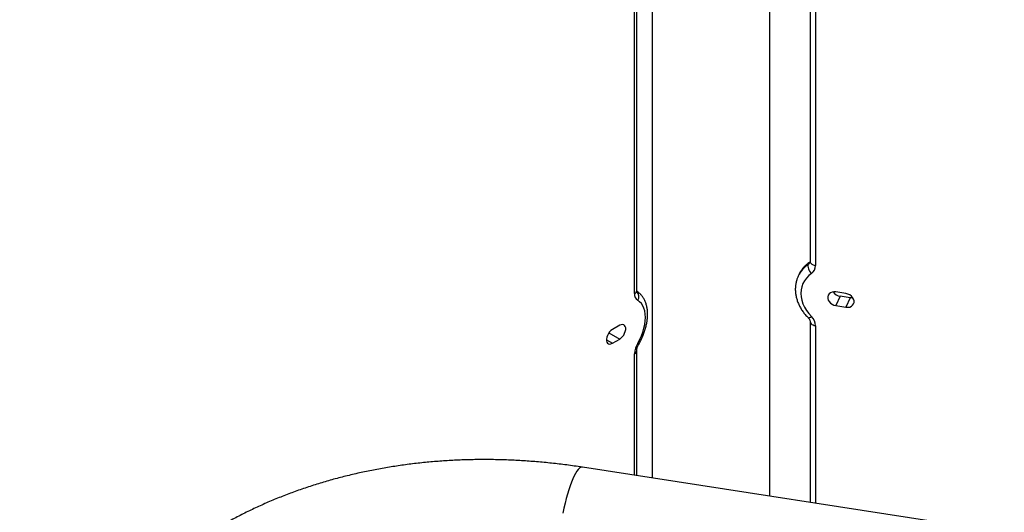
# Model space of a CAD drawing. Units: inches. Extents: x 33 to 1919, y 28 to 1228.
# Drawn here: x 1421 to 1450, y 827 to 841 of the extents above; entities that cross this region are included whole.
import ezdxf

# ---------------------------------------------------------------- set-up
doc = ezdxf.new("R2010")
doc.units = ezdxf.units.IN
doc.header["$LTSCALE"] = 115
doc.header["$MEASUREMENT"] = 0

msp = doc.modelspace()

# ---------------------------------------------------------------- linework, layer by layer
at = {"color": 7, "linetype": 'Continuous', "lineweight": 25}
for p, q in [((1439.1912662, 833.3333488), (1439.1912662, 845.2185766)), ((1439.1268313, 833.243543), (1439.1268313, 845.1287709)), ((1439.6537133, 844.9142806), (1439.6537133, 827.7462006)), ((1444.3509398, 844.7086407), (1444.3509398, 834.1995254)), ((1443.1537171, 827.2048066), (1443.1537171, 844.2245649)), ((1444.2958369, 834.1147548), (1444.3113649, 834.1482107)), ((1443.9930334, 833.7585219), (1443.9961529, 833.765307)), ((1444.0116809, 833.7987629), (1443.9961529, 833.765307)), ((1445.4183436, 833.2451913), (1445.1164925, 833.2918835)), ((1445.2458999, 833.162423), (1445.1164925, 832.8836143)), ((1445.547751, 833.1157307), (1445.2458999, 833.162423)), ((1445.1164925, 832.8836143), (1445.4183436, 832.8369221)), ((1445.547751, 833.1157307), (1445.4183436, 832.8369221)), ((1438.6857728, 832.2971538), (1438.4648038, 832.1695911)), ((1444.3509398, 832.407713), (1444.3509398, 827.0196156)), ((1438.4648038, 831.7613219), (1438.6857728, 831.8888846)), ((1439.1912662, 827.8177333), (1439.1912662, 831.5415363)), ((1450.1305479, 826.1256045), (1437.5735145, 828.067973))]:
    msp.add_line(p, q, dxfattribs=at)
at = {"color": 8, "linetype": 'Continuous', "lineweight": 25}
for p, q in [((1444.5139917, 844.8049192), (1444.5139917, 834.0768519)), ((1444.5139917, 832.2850394), (1444.5139917, 826.9943944)), ((1438.3638372, 832.074734), (1438.6857728, 831.8888846)), ((1438.288026, 831.8633736), (1438.4648038, 831.7613219)), ((1439.1268313, 827.8277002), (1439.1268313, 831.4517306))]:
    msp.add_line(p, q, dxfattribs=at)
at = {"color": 7, "linetype": 'Continuous', "lineweight": 25, "flags": 128}
for points in [[(1444.2958369, 834.1147548), (1444.2876067, 834.0879311), (1444.2854529, 834.0563515), (1444.2894618, 834.0212365), (1444.2994775, 833.9839254), (1444.3151116, 833.9458626), (1444.3357702, 833.9085007), (1444.3606501, 833.8732841), (1444.3887989, 833.8415656)], [(1444.3887989, 833.8415656), (1444.3083847, 833.7782759), (1444.2385437, 833.7061952), (1444.1801521, 833.6262337), (1444.1339532, 833.5394109), (1444.1005278, 833.4468228), (1444.0803006, 833.3496344), (1444.0735339, 833.2490759), (1444.0803006, 833.1464292), (1444.1005278, 833.0429837), (1444.1339532, 832.9400502), (1444.1801521, 832.8389316), (1444.2385437, 832.7409117), (1444.3083847, 832.6472244), (1444.3887989, 832.5590559)], [(1445.1164925, 833.2918835), (1445.0587015, 833.2948923), (1445.004269, 833.2858583), (1444.956361, 833.2653143), (1444.9177518, 833.2344522), (1444.8907015, 833.1950636), (1444.8767731, 833.1494326), (1444.8767731, 833.1002226), (1444.8907015, 833.0502887), (1444.9177518, 833.002528), (1444.956361, 832.9597189), (1445.004269, 832.9243541), (1445.0587015, 832.8984839), (1445.1164925, 832.8836143)], [(1445.4183436, 832.8369221), (1445.4761345, 832.8339133), (1445.5305637, 832.8429454), (1445.5784717, 832.8634894), (1445.6170809, 832.8943515), (1445.6441345, 832.933742), (1445.6580629, 832.979373), (1445.6580629, 833.028583), (1445.6441345, 833.0785169), (1445.6170809, 833.1262757), (1445.5784717, 833.1690848), (1445.5305637, 833.2044496), (1445.4761345, 833.2303216), (1445.4183436, 833.2451913)], [(1439.2184824, 831.759291), (1439.2773486, 831.8690029), (1439.3284757, 831.9814019), (1439.3712232, 832.0950703), (1439.4050436, 832.208565), (1439.429512, 832.3204511), (1439.4443165, 832.4293145), (1439.4492712, 832.5337774), (1439.4443165, 832.6325198), (1439.429512, 832.7242902), (1439.4050436, 832.8079257), (1439.3712232, 832.8823723), (1439.3284757, 832.9466854), (1439.2773486, 833.0000543), (1439.2184824, 833.0418008)], [(1445.6251087, 833.1145217), (1445.6055419, 833.1127219), (1445.547751, 833.1157307)], [(1438.6857728, 831.8888846), (1438.7280789, 831.9192378), (1438.767926, 831.9596931), (1438.8029974, 832.0078938), (1438.8312591, 832.0610445), (1438.8510614, 832.1160508), (1438.861263, 832.1697225), (1438.861263, 832.2189325), (1438.8510614, 832.2608257), (1438.8312591, 832.2929687), (1438.8029974, 832.3134892), (1438.767926, 832.3211973), (1438.7280789, 832.3156462), (1438.6857728, 832.2971538)], [(1438.4648038, 832.1695911), (1438.4224977, 832.1392379), (1438.3826507, 832.0987826), (1438.3475792, 832.0505819), (1438.3193176, 831.9974312), (1438.2995152, 831.9424248), (1438.2893136, 831.8887532), (1438.2893136, 831.8395432), (1438.2995152, 831.7976499), (1438.3193176, 831.765507), (1438.3475792, 831.7449864), (1438.3826507, 831.7372784), (1438.4224977, 831.7428295), (1438.4648038, 831.7613219)]]:
    msp.add_lwpolyline(points, dxfattribs=at)
at = {"color": 8, "linetype": 'Continuous', "lineweight": 25, "flags": 128}
for points in [[(1444.3375988, 834.1796424), (1444.3253497, 834.1692555), (1444.3113649, 834.1482107)], [(1444.3509398, 834.1995254), (1444.3528214, 834.1829479), (1444.3626081, 834.1587032), (1444.3804061, 834.1360257), (1444.4055316, 834.1157851), (1444.4370089, 834.0987669), (1444.4736302, 834.0856225), (1444.5139917, 834.0768519)], [(1444.2904906, 832.5258532), (1444.2994775, 832.5213495), (1444.3151116, 832.5218756), (1444.3357702, 832.5285405), (1444.3606501, 832.541093), (1444.3887989, 832.5590559)], [(1444.3509331, 832.4076631), (1444.3528214, 832.3911354), (1444.3626081, 832.3668908), (1444.3804061, 832.3442132), (1444.4055316, 832.3239727), (1444.4370089, 832.3069545), (1444.4736302, 832.2938101), (1444.5139917, 832.2850394)], [(1437.5735145, 828.067973), (1437.5555179, 828.0686828), (1437.5206294, 828.0592813), (1437.4840118, 828.0360249), (1437.4459614, 827.9990999), (1437.4067839, 827.9488052), (1437.3667955, 827.8855456), (1437.3263191, 827.8098294), (1437.2856777, 827.7222682), (1437.2451976, 827.6235678), (1437.2052125, 827.5145185), (1437.1660354, 827.3960023), (1437.1279846, 827.2689731), (1437.091367, 827.134451), (1437.0564789, 826.9935192), (1437.023599, 826.8473156), (1436.9929931, 826.6970169)]]:
    msp.add_lwpolyline(points, dxfattribs=at)
at = {"color": 8, "linetype": 'Continuous', "lineweight": 25}
for centre, radius, start, end in [((1444.7796753, 833.396591), 0.8659439, 123.96877525, 154.79889937), ((1444.7926425, 833.432243), 0.8626923, 123.90922101, 154.85845361), ((1444.2155037, 834.2338863), 0.1436862, 303.99272049, 334.52682048), ((1444.2296743, 834.2688151), 0.1456666, 304.11148911, 327.19838522), ((1439.0811638, 833.3443277), 0.1106484, 294.37618207, 354.30556376), ((1439.0451325, 833.1600656), 0.2098494, 325.69695167, 43.15108311), ((1438.371777, 830.2786075), 1.7056769, 58.88133482, 60.23760394), ((1439.0860521, 831.5490054), 0.1054767, 292.74422508, 355.95604273)]:
    msp.add_arc(centre, radius, start, end, dxfattribs=at)
at = {"color": 7, "linetype": 'Continuous', "lineweight": 25}
for centre, radius, start, end in [((1444.2325846, 834.0756351), 0.2814097, 303.71853538, 0.24775692), ((1439.3467589, 833.2217661), 0.2210031, 174.34509117, 234.51932908), ((1445.2887888, 833.4592153), 0.2998752, 213.63971634, 261.77721797), ((1444.1192968, 832.2703184), 0.3949693, 2.13599059, 46.97347322), ((1439.7617581, 831.4299622), 0.6352999, 148.77613506, 178.03639073)]:
    msp.add_arc(centre, radius, start, end, dxfattribs=at)
for points, knots in [([(1444.3367359, 834.1790581), (1444.3190592, 834.1664178), (1444.2711846, 834.1321836), (1444.2001821, 834.0689909), (1444.1267124, 833.9882831), (1444.0652471, 833.899918), (1444.0277366, 833.8374718), (1444.0140335, 833.803527), (1444.0136488, 833.8025741)], [0, 0, 0, 0, 0.1278119963, 0.3461569426, 0.5633677787, 0.7791477299, 0.9938000367, 1, 1, 1, 1]), ([(1444.3509398, 834.1995254), (1444.3508126, 834.1967422), (1444.3503266, 834.1861017), (1444.3491892, 834.1782858), (1444.3453944, 834.1728847), (1444.3451056, 834.1724736)], [0, 0, 0, 0, 0.2465645415, 0.9426465606, 1, 1, 1, 1]), ([(1443.9934316, 833.7575104), (1443.9814419, 833.7296993), (1443.9554197, 833.6693387), (1443.9294226, 833.571012), (1443.9128521, 833.4649818), (1443.9085996, 833.3565665), (1443.9163085, 833.2468354), (1443.9360344, 833.1366829), (1443.9676437, 833.0270757), (1444.0109036, 832.9190177), (1444.0654176, 832.8135019), (1444.1308927, 832.7116942), (1444.205343, 832.6148192), (1444.2623184, 832.5552879), (1444.2904839, 832.525859)], [0, 0, 0, 0, 0.0708455252, 0.1537615011, 0.2367374733, 0.3199614709, 0.4035854999, 0.4877045886, 0.572363574, 0.6575486361, 0.7432009979, 0.829244345, 0.9155878157, 1, 1, 1, 1]), ([(1439.1953348, 833.3002984), (1439.1953609, 833.3002571), (1439.1963503, 833.298687), (1439.1933374, 833.3049023), (1439.1915208, 833.3186115), (1439.1913193, 833.3302747), (1439.1912662, 833.3333488)], [0, 0, 0, 0, 0.01181482737, 0.44898066894, 0.85476395741, 1, 1, 1, 1]), ([(1439.2532884, 831.7388354), (1439.2645833, 831.7587794), (1439.2969632, 831.8159544), (1439.3451257, 831.9130933), (1439.3949591, 832.0301944), (1439.4367366, 832.1488274), (1439.4701276, 832.2679816), (1439.4946549, 832.3867555), (1439.5098923, 832.5042398), (1439.5153965, 832.6194824), (1439.5107312, 832.7314534), (1439.4955214, 832.8389), (1439.4695901, 832.9404082), (1439.4330426, 833.0343906), (1439.3864859, 833.1194803), (1439.3305767, 833.1940633), (1439.2698067, 833.256222), (1439.2242621, 833.2880099), (1439.2031967, 833.3027126)], [0, 0, 0, 0, 0.0348841991, 0.1000052403, 0.1652252187, 0.2305918883, 0.2961788732, 0.3620464744, 0.4282461646, 0.4947885293, 0.5616203457, 0.6285115813, 0.695036334, 0.7606528394, 0.824822097, 0.8872130646, 0.947833514, 1, 1, 1, 1]), ([(1444.2904839, 832.525859), (1444.2952815, 832.5208557), (1444.3104521, 832.5050345), (1444.3299839, 832.4774356), (1444.3447663, 832.4460235), (1444.3503457, 832.4227563), (1444.3507755, 832.4118724), (1444.3509398, 832.407713)], [0, 0, 0, 0, 0.1113867213, 0.3522234529, 0.5952585223, 0.8453206972, 1, 1, 1, 1]), ([(1439.1912662, 831.5415363), (1439.1913807, 831.5467838), (1439.1917078, 831.5617725), (1439.1960266, 831.5936229), (1439.207039, 831.6368936), (1439.2244825, 831.6835691), (1439.2413968, 831.7179891), (1439.2516348, 831.7359366), (1439.2532884, 831.7388354)], [0, 0, 0, 0, 0.1104718134, 0.3155473326, 0.5267796031, 0.7449719549, 0.9588087359, 1, 1, 1, 1]), ([(1437.5735145, 828.067973), (1437.4925575, 828.0801869), (1437.2622625, 828.1149311), (1436.882502, 828.1640294), (1436.4345716, 828.211988), (1435.987172, 828.2491994), (1435.5406562, 828.275834), (1435.0953502, 828.2917937), (1434.6515829, 828.2970742), (1434.2096853, 828.2916642), (1433.7699841, 828.2755464), (1433.3328158, 828.2487217), (1432.8985012, 828.211205), (1432.467376, 828.1630128), (1432.0397596, 828.1041724), (1431.6159891, 828.0347107), (1431.1963787, 827.9546815), (1430.781262, 827.8641281), (1430.3709502, 827.7631269), (1429.9657689, 827.6517309), (1429.5660269, 827.530046), (1429.1720383, 827.3981446), (1428.784116, 827.2561271), (1428.4025488, 827.1041235), (1428.0276501, 826.9422253), (1427.6596971, 826.7705923), (1427.298979, 826.5893451), (1426.9457823, 826.3986299), (1426.6003621, 826.1986215), (1426.2629955, 825.9894595), (1425.9339296, 825.7713388), (1425.6134123, 825.5444214), (1425.3016767, 825.3089159), (1424.9989555, 825.0649912), (1424.7054605, 824.8128698), (1424.4214082, 824.5527333), (1424.146987, 824.284812), (1423.8823977, 824.0093034), (1423.627812, 823.7264334), (1423.383404, 823.4364189), (1423.1493395, 823.1394791), (1422.925762, 822.8358495), (1422.712824, 822.5257486), (1422.5106639, 822.2094075), (1422.3194132, 821.8870544), (1422.1391875, 821.558927), (1421.9701058, 821.2252604), (1421.8122847, 820.8862783), (1421.6658197, 820.5422386), (1421.5308145, 820.1933758), (1421.4073627, 819.8399419), (1421.2955448, 819.4821775), (1421.1954458, 819.1203283), (1421.1071278, 818.7546477), (1421.0306673, 818.3853831), (1420.9661157, 818.0127904), (1420.9135437, 817.6371279), (1420.872932, 817.2586597), (1420.8445948, 816.8776225), (1420.8283612, 816.5129084), (1420.8264917, 816.2747181), (1420.8256293, 816.1648448)], [0, 0, 0, 0, 0.009431237, 0.0268286403, 0.0442277847, 0.0616263749, 0.079024322, 0.0964210997, 0.1138162858, 0.1312095422, 0.1486000608, 0.1659874474, 0.1833706599, 0.2007492807, 0.2181223185, 0.2354890361, 0.2528481087, 0.2701989211, 0.2875401691, 0.3048708052, 0.3221898011, 0.3394957578, 0.3567876758, 0.3740642463, 0.3913244647, 0.4085671855, 0.4257911324, 0.4429956598, 0.4601796242, 0.4773422519, 0.4944831124, 0.5116013598, 0.5286970267, 0.5457696248, 0.562819618, 0.5798469503, 0.5968522351, 0.6138361645, 0.6307995197, 0.6477435513, 0.664669697, 0.6815793328, 0.698474156, 0.7153562471, 0.7322274593, 0.7490898322, 0.7659459548, 0.7827979039, 0.7996481719, 0.8164980946, 0.8333504012, 0.8502071595, 0.8670708265, 0.883943408, 0.9008270717, 0.9177236947, 0.9346351771, 0.9515630753, 0.9685088046, 0.9854736141, 1, 1, 1, 1])]:
    msp.add_open_spline(points, degree=3, knots=knots, dxfattribs=at)

doc.saveas('drawing.dxf')
